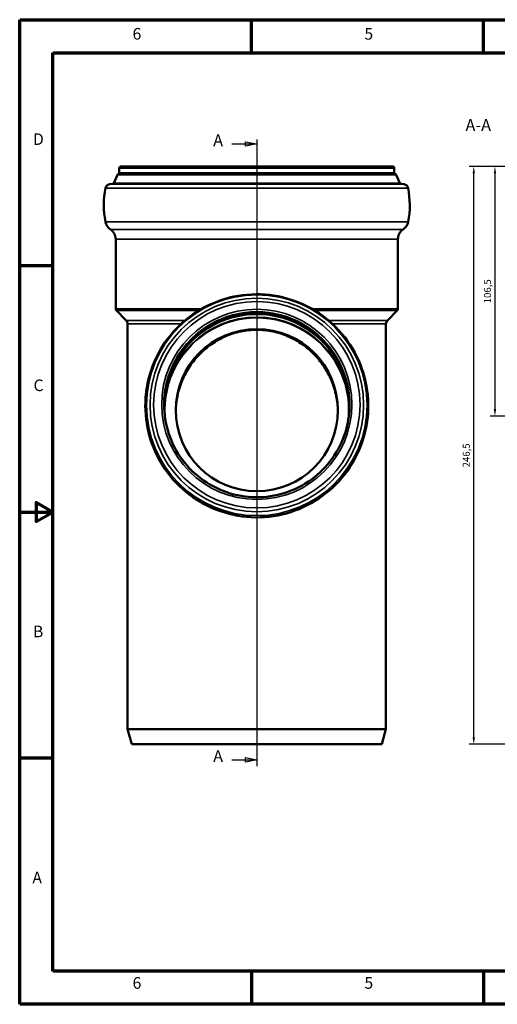
# Model space of a CAD drawing. Units: millimetres. Extents: x 2188 to 2782, y 2061 to 2481.
# Drawn here: x 2188 to 2392, y 2061 to 2481 of the extents above; entities that cross this region are included whole.
import ezdxf

# ---------------------------------------------------------------- set-up
doc = ezdxf.new("R2010")
doc.units = ezdxf.units.MM
doc.header["$LTSCALE"] = 2
for name, color, linetype, lineweight in [('Rahmen (ISO)', 7, 'Continuous', 70), ('Sichtbar (ISO)', 7, 'Continuous', 50), ('Sichtbar schmal (ISO)', 7, 'Continuous', 35), ('Skizziergeometrie (ISO)', 7, 'Continuous', 25), ('Symbol (ISO)', 7, 'Continuous', 25)]:
    doc.layers.add(name, color=color, linetype=linetype, lineweight=lineweight)
doc.styles.add('Bezeichnungstext (DIN)', font='isocpeur.ttf')
doc.styles.add('Notiztext (DIN)', font='isocpeur.ttf')
doc.dimstyles.new('1_1', dxfattribs={"dimscale": 2, "dimtxt": 1.5, "dimasz": 1.5, "dimexe": 1, "dimexo": 0.5, "dimgap": 0.7, "dimtad": 1, "dimrnd": 1e-08, "dimzin": 0, "dimtxsty": 'Notiztext (DIN)', "dimcen": 0.09, "dimdle": 10, "dimclrd": 256, "dimclre": 256, "dimclrt": 256, "dimadec": 0, "dimazin": 0, "dimtfac": 1, "dimtmove": 0, "dimatfit": 3, "dimfxl": 1, "dimtolj": 1, "dimtzin": 0, "dimlwd": -1, "dimlwe": -1, "dimarcsym": 0})

# ---------------------------------------------------------------- blocks, each defined once
blk = doc.blocks.new('*D89')
at = {"transparency": 16777216}
for p, q in [((2416.53, 2417.99), (2380.2, 2417.99)), ((2382.2, 2174.49), (2382.2, 2414.99)), ((2416.53, 2171.49), (2380.2, 2171.49))]:
    blk.add_line(p, q, dxfattribs=at)
for points in [[(2381.7, 2414.99), (2382.7, 2414.99), (2382.2, 2417.99)], [(2381.7, 2174.49), (2382.7, 2174.49), (2382.2, 2171.49)]]:
    blk.add_solid(points, dxfattribs=at)
at = {"layer": 'Defpoints', "color": 0, "transparency": 16777216}
for p in [(2382.2, 2417.99), (2417.53, 2417.99), (2417.53, 2171.49)]:
    blk.add_point(p, dxfattribs=at)
at = {"transparency": 16777216, "insert": (2379, 2294.74), "char_height": 3, "attachment_point": 5, "rotation": 90, "style": 'Notiztext (DIN)'}
blk.add_mtext('\\A1;246,5', dxfattribs=at)
blk = doc.blocks.new('*D93')
at = {"transparency": 16777216}
for p, q in [((2412.04, 2417.99), (2389.24, 2417.99)), ((2391.24, 2414.99), (2391.24, 2314.49)), ((2469.94, 2311.49), (2389.24, 2311.49))]:
    blk.add_line(p, q, dxfattribs=at)
for points in [[(2390.74, 2414.99), (2391.74, 2414.99), (2391.24, 2417.99)], [(2390.74, 2314.49), (2391.74, 2314.49), (2391.24, 2311.49)]]:
    blk.add_solid(points, dxfattribs=at)
at = {"layer": 'Defpoints', "color": 0, "transparency": 16777216}
for p in [(2413.04, 2417.99), (2391.24, 2311.49), (2470.94, 2311.49)]:
    blk.add_point(p, dxfattribs=at)
at = {"transparency": 16777216, "insert": (2388.04, 2364.74), "char_height": 3, "attachment_point": 5, "rotation": 90, "style": 'Notiztext (DIN)'}
blk.add_mtext('\\A1;106,5', dxfattribs=at)

msp = doc.modelspace()

# ---------------------------------------------------------------- linework, layer by layer
at = {"layer": 'Rahmen (ISO)'}
for p, q in [((2188.323, 2480.585), (2782.263, 2480.585)), ((2188.323, 2060.585), (2188.323, 2480.585)), ((2287.313, 2466.444), (2287.313, 2480.585)), ((2386.303, 2466.444), (2386.303, 2480.585)), ((2202.465, 2074.727), (2202.465, 2466.444)), ((2202.465, 2466.444), (2768.121, 2466.444)), ((2202.465, 2375.585), (2188.323, 2375.585)), ((2202.465, 2165.585), (2188.323, 2165.585)), ((2768.121, 2074.727), (2202.465, 2074.727)), ((2287.313, 2074.727), (2287.313, 2060.585)), ((2386.303, 2074.727), (2386.303, 2060.585)), ((2782.263, 2060.585), (2188.323, 2060.585))]:
    msp.add_line(p, q, dxfattribs=at)
at = {"layer": 'Rahmen (ISO)', "flags": 128}
msp.add_lwpolyline([(2188.323, 2270.585), (2202.465, 2270.585), (2195.394, 2274.668), (2195.394, 2266.503), (2202.465, 2270.585)], dxfattribs=at)
at = {"layer": 'Sichtbar (ISO)'}
for p, q in [((2230.865, 2415.327), (2230.865, 2417.186)), ((2347.465, 2417.986), (2231.665, 2417.986)), ((2348.265, 2415.327), (2348.265, 2417.186)), ((2230.039, 2414.384), (2228.461, 2410.839)), ((2349.091, 2414.384), (2350.669, 2410.839)), ((2228.065, 2410.546), (2226.697, 2410.378)), ((2351.065, 2410.546), (2352.433, 2410.378)), ((2229.315, 2357.205), (2229.315, 2386.986)), ((2349.815, 2357.205), (2349.815, 2386.986)), ((2233.829, 2352.276), (2229.608, 2356.498)), ((2345.301, 2352.276), (2349.522, 2356.498)), ((2234.415, 2177.986), (2234.415, 2350.862)), ((2344.715, 2177.986), (2344.715, 2350.862)), ((2344.715, 2177.986), (2234.415, 2177.986)), ((2236.157, 2171.486), (2234.415, 2177.986)), ((2342.973, 2171.486), (2344.715, 2177.986)), ((2342.973, 2171.486), (2236.157, 2171.486))]:
    msp.add_line(p, q, dxfattribs=at)
for centre, radius, start, end in [((2230.365, 2415.327), 0.5, 290.76447, 0), ((2231.665, 2417.186), 0.8, 90, 180), ((2347.465, 2417.186), 0.8, 0, 90), ((2348.765, 2415.327), 0.5, 180, 249.23553), ((2228.004, 2411.042), 0.5, 277, 336.00505), ((2230.861, 2414.018), 0.9, 110.76447, 156.00505), ((2348.269, 2414.018), 0.9, 23.99495, 69.23553), ((2351.126, 2411.042), 0.5, 203.99495, 263), ((2262.265, 2401.452), 38, 168.88308, 190.70579), ((2226.94, 2408.393), 2, 97, 168.88308), ((2352.189, 2408.393), 2, 11.11692, 83), ((2316.865, 2401.452), 38, 349.29421, 11.11692), ((2229.839, 2395.321), 5, 190.70579, 236.46545), ((2349.291, 2395.321), 5, 303.53455, 349.29421), ((2224.315, 2386.986), 5, 0, 56.46545), ((2354.815, 2386.986), 5, 123.53455, 180), ((2230.315, 2357.205), 1, 180, 225), ((2348.815, 2357.205), 1, 315, 0), ((2232.415, 2350.862), 2, 0, 45), ((2346.715, 2350.862), 2, 135, 180)]:
    msp.add_arc(centre, radius, start, end, dxfattribs=at)
for major_axis, start_param, end_param in [((39.5, 0), 6.1794059, 9.5285573), ((39.6, 0), 0.0110258, 3.1305668)]:
    msp.add_ellipse((2289.565, 2315.569), major_axis=major_axis, ratio=0.9990482, start_param=start_param, end_param=end_param, dxfattribs=at)
msp.add_ellipse((2289.565, 2314.02), major_axis=(34.6, 0), ratio=0.9990482, dxfattribs=at)
for points, knots in [([(2241.965, 2315.883), (2241.965, 2310.809), (2242.784, 2305.735), (2245.977, 2296.102), (2248.35, 2291.544), (2254.411, 2283.403), (2258.098, 2279.822), (2266.414, 2274), (2271.041, 2271.759), (2280.769, 2268.846), (2285.867, 2268.174), (2296.019, 2268.468), (2301.071, 2269.434), (2310.616, 2272.907), (2315.108, 2275.412), (2323.075, 2281.711), (2326.549, 2285.502), (2332.128, 2293.985), (2334.233, 2298.675), (2336.859, 2308.481), (2337.38, 2313.594), (2336.788, 2323.725), (2335.674, 2328.742), (2331.924, 2338.172), (2329.289, 2342.584), (2322.763, 2350.358), (2318.873, 2353.717), (2310.231, 2359.045), (2305.48, 2361.012), (2295.599, 2363.352), (2290.47, 2363.725), (2280.352, 2362.839), (2275.365, 2361.58), (2266.039, 2357.557), (2261.702, 2354.793), (2254.116, 2348.041), (2250.869, 2344.053), (2245.795, 2335.259), (2243.968, 2330.454), (2242.294, 2322.327), (2241.965, 2319.105), (2241.965, 2315.883)], [0, 0, 0, 0, 0.319747, 0.319747, 0.639544, 0.639544, 0.9594714, 0.9594714, 1.2795579, 1.2795579, 1.5997693, 1.5997693, 1.9200219, 1.9200219, 2.2402158, 2.2402158, 2.5602741, 2.5602741, 2.8801739, 2.8801739, 3.1999547, 3.1999547, 3.5197034, 3.5197034, 3.8395194, 3.8395194, 4.1594755, 4.1594755, 4.4795892, 4.4795892, 4.7998153, 4.7998153, 5.1200645, 5.1200645, 5.4402381, 5.4402381, 5.7602673, 5.7602673, 6.0801407, 6.0801407, 6.2831853, 6.2831853, 6.2831853, 6.2831853]), ([(2329.165, 2316.293), (2329.149, 2320.463), (2328.468, 2324.631), (2325.826, 2332.595), (2323.85, 2336.386), (2318.805, 2343.156), (2315.736, 2346.133), (2308.815, 2350.974), (2304.965, 2352.835), (2296.872, 2355.255), (2292.63, 2355.812), (2284.186, 2355.566), (2279.985, 2354.762), (2272.047, 2351.874), (2268.312, 2349.791), (2261.686, 2344.555), (2258.796, 2341.404), (2254.155, 2334.352), (2252.405, 2330.452), (2250.432, 2323.091), (2249.978, 2319.693), (2249.965, 2316.293)], [3.1453388, 3.1453388, 3.1453388, 3.1453388, 3.4616083, 3.4616083, 3.7816208, 3.7816208, 4.1016252, 4.1016252, 4.4216199, 4.4216199, 4.7416068, 4.7416068, 5.0615913, 5.0615913, 5.3815794, 5.3815794, 5.7015758, 5.7015758, 6.0215819, 6.0215819, 6.2794392, 6.2794392, 6.2794392, 6.2794392]), ([(2254.968, 2313.537), (2254.999, 2315.701), (2255.233, 2317.884), (2256.134, 2322.326), (2256.831, 2324.579), (2258.627, 2328.869), (2259.728, 2330.908), (2262.249, 2334.682), (2263.67, 2336.416), (2266.657, 2339.459), (2268.329, 2340.889), (2272.002, 2343.447), (2274.005, 2344.574), (2278.232, 2346.41), (2280.461, 2347.121), (2284.998, 2348.063), (2287.306, 2348.295), (2291.824, 2348.295), (2294.132, 2348.063), (2298.669, 2347.121), (2300.898, 2346.41), (2305.125, 2344.574), (2307.128, 2343.447), (2310.801, 2340.889), (2312.473, 2339.459), (2315.46, 2336.416), (2316.881, 2334.682), (2319.402, 2330.908), (2320.503, 2328.869), (2322.299, 2324.579), (2322.996, 2322.326), (2323.897, 2317.884), (2324.131, 2315.701), (2324.162, 2313.537)], [0.0483877, 0.0483877, 0.0483877, 0.0483877, 0.6966155, 0.6966155, 1.393231, 1.393231, 2.0898465, 2.0898465, 2.7864619, 2.7864619, 3.4641243, 3.4641243, 4.1417868, 4.1417868, 4.8194492, 4.8194492, 5.4971116, 5.4971116, 6.174774, 6.174774, 6.8524364, 6.8524364, 7.5300988, 7.5300988, 8.2077613, 8.2077613, 8.9043767, 8.9043767, 9.6009922, 9.6009922, 10.2976077, 10.2976077, 10.9458354, 10.9458354, 10.9458354, 10.9458354]), ([(2249.965, 2316.441), (2249.965, 2312.221), (2250.647, 2308.002), (2253.304, 2299.99), (2255.28, 2296.199), (2260.325, 2289.43), (2263.394, 2286.452), (2270.315, 2281.612), (2274.165, 2279.75), (2282.258, 2277.331), (2286.5, 2276.773), (2294.944, 2277.02), (2299.145, 2277.824), (2307.083, 2280.711), (2310.818, 2282.795), (2317.444, 2288.03), (2320.334, 2291.182), (2324.975, 2298.234), (2326.725, 2302.133), (2328.711, 2309.542), (2329.165, 2312.991), (2329.165, 2316.441)], [0, 0, 0, 0, 0.3200156, 0.3200156, 0.6400281, 0.6400281, 0.9600325, 0.9600325, 1.2800272, 1.2800272, 1.6000142, 1.6000142, 1.9199987, 1.9199987, 2.2399867, 2.2399867, 2.5599831, 2.5599831, 2.8799893, 2.8799893, 3.1415927, 3.1415927, 3.1415927, 3.1415927])]:
    msp.add_open_spline(points, degree=3, knots=knots, dxfattribs=at)
at = {"layer": 'Sichtbar schmal (ISO)'}
for p, q in [((2348.265, 2417.186), (2230.865, 2417.186)), ((2348.265, 2415.327), (2230.865, 2415.327)), ((2350.669, 2410.839), (2228.461, 2410.839)), ((2349.091, 2414.384), (2230.039, 2414.384)), ((2348.588, 2414.859), (2230.542, 2414.859)), ((2354.152, 2408.778), (2224.978, 2408.778)), ((2352.433, 2410.378), (2226.697, 2410.378)), ((2351.065, 2410.546), (2228.065, 2410.546)), ((2354.204, 2394.393), (2224.926, 2394.393)), ((2352.053, 2391.154), (2227.077, 2391.154)), ((2349.815, 2386.986), (2229.315, 2386.986)), ((2265.966, 2357.205), (2229.315, 2357.205)), ((2264.768, 2356.498), (2229.608, 2356.498)), ((2349.815, 2357.205), (2313.164, 2357.205)), ((2349.522, 2356.498), (2314.362, 2356.498)), ((2258.902, 2352.276), (2233.829, 2352.276)), ((2345.301, 2352.276), (2320.228, 2352.276)), ((2257.297, 2350.862), (2234.415, 2350.862)), ((2344.715, 2350.862), (2321.833, 2350.862))]:
    msp.add_line(p, q, dxfattribs=at)
for centre, major_axis in [((2289.565, 2316.109), (47.114, 0)), ((2289.565, 2316.229), (45.6, 0)), ((2289.565, 2316.355), (44.059, 0)), ((2289.565, 2316.485), (40.6, 0))]:
    msp.add_ellipse(centre, major_axis=major_axis, ratio=0.9990482, dxfattribs=at)
for centre, major_axis, start_param, end_param in [((2289.565, 2314.221), (39.207, 0), 6.1332765, 9.5746867), ((2289.565, 2316.441), (39.6, 0), 0, 3.1415927), ((2289.565, 2316.145), (39.6, 0), 0.003746, 3.1378467), ((2289.565, 2315.625), (39.6, 0), 0.010308, 3.1312847), ((2289.565, 2314.252), (39.5, 0), 0.0166836, 3.1249091)]:
    msp.add_ellipse(centre, major_axis=major_axis, ratio=0.9990482, start_param=start_param, end_param=end_param, dxfattribs=at)
at = {"layer": 'Skizziergeometrie (ISO)', "color": 7, "linetype": 'Continuous'}
for p, q in [((2284.765, 2428.538), (2289.565, 2427.578)), ((2284.765, 2426.618), (2284.765, 2428.538)), ((2289.565, 2429.482), (2289.565, 2417.986)), ((2278.918, 2427.578), (2284.765, 2427.578)), ((2284.765, 2427.578), (2289.565, 2427.578)), ((2289.565, 2427.578), (2284.765, 2426.618)), ((2289.565, 2417.986), (2289.565, 2162.228)), ((2278.918, 2164.877), (2284.765, 2164.877)), ((2284.765, 2165.837), (2289.565, 2164.877)), ((2284.765, 2163.917), (2284.765, 2165.837)), ((2284.765, 2164.877), (2289.565, 2164.877)), ((2289.565, 2164.877), (2284.765, 2163.917))]:
    msp.add_line(p, q, dxfattribs=at)
at = {"layer": 'Skizziergeometrie (ISO)', "color": 7, "linetype": 'Continuous', "flags": 128}
for points in [[(2284.765, 2428.538), (2289.565, 2427.578), (2284.765, 2426.618), (2284.765, 2428.538)], [(2284.765, 2165.837), (2289.565, 2164.877), (2284.765, 2163.917), (2284.765, 2165.837)]]:
    msp.add_lwpolyline(points, dxfattribs=at)
at = {"layer": 'Skizziergeometrie (ISO)', "color": 7, "linetype": 'Continuous'}
for points in [[(2284.765, 2428.538), (2289.565, 2427.578), (2284.765, 2426.618), (2284.765, 2428.538)], [(2284.765, 2165.837), (2289.565, 2164.877), (2284.765, 2163.917), (2284.765, 2165.837)]]:
    msp.add_solid(points, dxfattribs=at)

# ---------------------------------------------------------------- texts
at = {"layer": 'Rahmen (ISO)', "char_height": 4.949, "attachment_point": 7, "style": 'Notiztext (DIN)'}
for s, insert in [('6', (2236.515, 2470.545)), ('5', (2335.505, 2470.545)), ('D', (2193.984, 2425.611)), ('C', (2194.232, 2320.611)), ('B', (2193.984, 2215.611)), ('A', (2193.736, 2110.611)), ('6', (2236.515, 2065.676)), ('5', (2335.505, 2065.676))]:
    msp.add_mtext(s, dxfattribs=dict(at, insert=insert))
at = {"layer": 'Skizziergeometrie (ISO)', "color": 7, "linetype": 'Continuous', "char_height": 5.04, "attachment_point": 9, "style": 'Bezeichnungstext (DIN)'}
for insert in [(2275.123, 2425.058), (2275.123, 2162.357)]:
    msp.add_mtext('A', dxfattribs=dict(at, insert=insert))
at = {"layer": 'Symbol (ISO)', "insert": (2378.652, 2431.467), "char_height": 5.12, "attachment_point": 7, "style": 'Bezeichnungstext (DIN)'}
msp.add_mtext('A-A', dxfattribs=at)

# ---------------------------------------------------------------- dimensions: what is measured, and where the dimension line sits
at = {"color": 0}
for base, p1, p2, picture, middle in [((2382.196, 2417.986), (2417.535, 2171.486), (2417.535, 2417.986), '*D89', (2378.996, 2294.736)), ((2391.241, 2311.486), (2413.043, 2417.986), (2470.943, 2311.486), '*D93', (2388.041, 2364.736))]:
    dim = msp.add_linear_dim(base=base, p1=p1, p2=p2, angle=90, dimstyle='1_1', override={"dimdec": 1}, dxfattribs=at)
    dim.commit()
    dim.dimension.update_dxf_attribs({"geometry": picture, "text_midpoint": middle})

doc.saveas('drawing.dxf')
